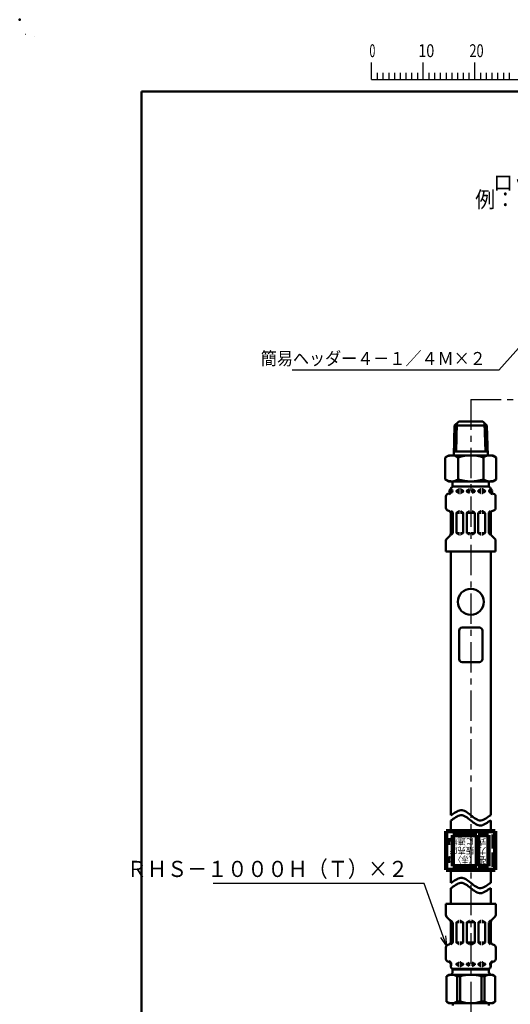
# Model space of a CAD drawing. Units: millimetres. Extents: x 0 to 877, y -1 to 594.
# Drawn here: x 0 to 190, y 212 to 594 of the extents above; entities that cross this region are included whole.
import ezdxf

# ---------------------------------------------------------------- set-up
doc = ezdxf.new("R2010")
doc.units = ezdxf.units.MM
doc.header["$LTSCALE"] = 0.370191
doc.linetypes.add('CENTER', pattern=[50.8, 31.75, -6.35, 6.35, -6.35])
for name, color, linetype in [('NoLayerName_001', 7, 'Continuous'), ('NoLayerName_003', 7, 'Continuous'), ('NoLayerName_004', 7, 'Continuous'), ('NoLayerName_006', 7, 'Continuous'), ('NoLayerName_008', 7, 'Continuous'), ('NoLayerName_011', 7, 'Continuous'), ('NoLayerName_012', 7, 'Continuous'), ('NoLayerName_013', 7, 'Continuous'), ('NoLayerName_015', 7, 'Continuous')]:
    doc.layers.add(name, color=color, linetype=linetype)
doc.styles.get("Standard").update_dxf_attribs({"font": 'txt', "bigfont": 'extfont2'})
doc.dimstyles.get("Standard").update_dxf_attribs({"dimtxt": 2.5, "dimasz": 2.5, "dimexe": 1.25, "dimexo": 0.625, "dimtad": 1, "dimzin": 0, "dimdsep": 46, "dimtxsty": 'Standard', "dimcen": 2.5, "dimadec": 0, "dimazin": 0, "dimtfac": 0.75, "dimtmove": 0, "dimatfit": 3, "dimfxl": 1, "dimarcsym": 0})

# ---------------------------------------------------------------- blocks, each defined once
blk = doc.blocks.new('JZB_0001')
at = {"layer": 'NoLayerName_001', "color": 6, "linetype": 'Continuous', "lineweight": 25}
for p, q in [((0, 294.67), (0.02, 294.67)), ((0, 294.65), (0, 294.67)), ((67.01, 285.85), (67.01, 289.18)), ((77.01, 285.85), (77.01, 289.18)), ((77.01, 285.85), (77.01, 289.18)), ((77.01, 285.85), (77.01, 289.18)), ((77.01, 285.85), (77.01, 289.18)), ((87, 285.85), (87, 289.18)), ((87, 285.85), (87, 289.18)), ((87, 285.85), (87, 289.18)), ((87, 285.85), (87, 289.18)), ((87, 285.85), (87, 289.18)), ((87, 285.85), (87, 289.18)), ((68.12, 287.18), (68.12, 285.85)), ((69.23, 287.18), (69.23, 285.85)), ((70.34, 287.18), (70.34, 285.85)), ((71.45, 287.18), (71.45, 285.85)), ((72.56, 287.18), (72.56, 285.85)), ((73.67, 287.18), (73.67, 285.85)), ((74.78, 287.18), (74.78, 285.85)), ((75.89, 287.18), (75.89, 285.85)), ((78.12, 287.18), (78.12, 285.85)), ((78.12, 287.18), (78.12, 285.85)), ((78.12, 287.18), (78.12, 285.85)), ((78.12, 287.18), (78.12, 285.85)), ((79.23, 287.18), (79.23, 285.85)), ((79.23, 287.18), (79.23, 285.85)), ((79.23, 287.18), (79.23, 285.85)), ((79.23, 287.18), (79.23, 285.85)), ((80.34, 287.18), (80.34, 285.85)), ((80.34, 287.18), (80.34, 285.85)), ((80.34, 287.18), (80.34, 285.85)), ((80.34, 287.18), (80.34, 285.85)), ((81.45, 287.18), (81.45, 285.85)), ((81.45, 287.18), (81.45, 285.85)), ((81.45, 287.18), (81.45, 285.85)), ((81.45, 287.18), (81.45, 285.85)), ((82.56, 287.18), (82.56, 285.85)), ((82.56, 287.18), (82.56, 285.85)), ((82.56, 287.18), (82.56, 285.85)), ((82.56, 287.18), (82.56, 285.85)), ((83.67, 287.18), (83.67, 285.85)), ((83.67, 287.18), (83.67, 285.85)), ((83.67, 287.18), (83.67, 285.85)), ((83.67, 287.18), (83.67, 285.85)), ((84.78, 287.18), (84.78, 285.85)), ((84.78, 287.18), (84.78, 285.85)), ((84.78, 287.18), (84.78, 285.85)), ((84.78, 287.18), (84.78, 285.85)), ((85.89, 287.18), (85.89, 285.85)), ((85.89, 287.18), (85.89, 285.85)), ((85.89, 287.18), (85.89, 285.85)), ((85.89, 287.18), (85.89, 285.85)), ((88.12, 287.18), (88.12, 285.85)), ((88.12, 287.18), (88.12, 285.85)), ((88.12, 287.18), (88.12, 285.85)), ((88.12, 287.18), (88.12, 285.85)), ((88.12, 287.18), (88.12, 285.85)), ((88.12, 287.18), (88.12, 285.85)), ((89.23, 287.18), (89.23, 285.85)), ((89.23, 287.18), (89.23, 285.85)), ((89.23, 287.18), (89.23, 285.85)), ((89.23, 287.18), (89.23, 285.85)), ((89.23, 287.18), (89.23, 285.85)), ((89.23, 287.18), (89.23, 285.85)), ((90.34, 287.18), (90.34, 285.85)), ((90.34, 287.18), (90.34, 285.85)), ((90.34, 287.18), (90.34, 285.85)), ((90.34, 287.18), (90.34, 285.85)), ((90.34, 287.18), (90.34, 285.85)), ((90.34, 287.18), (90.34, 285.85)), ((91.45, 287.18), (91.45, 285.85)), ((91.45, 287.18), (91.45, 285.85)), ((91.45, 287.18), (91.45, 285.85)), ((91.45, 287.18), (91.45, 285.85)), ((91.45, 287.18), (91.45, 285.85)), ((91.45, 287.18), (91.45, 285.85)), ((92.56, 287.18), (92.56, 285.85)), ((92.56, 287.18), (92.56, 285.85)), ((92.56, 287.18), (92.56, 285.85)), ((92.56, 287.18), (92.56, 285.85)), ((92.56, 287.18), (92.56, 285.85)), ((92.56, 287.18), (92.56, 285.85)), ((93.67, 287.18), (93.67, 285.85)), ((93.67, 287.18), (93.67, 285.85)), ((93.67, 287.18), (93.67, 285.85)), ((93.67, 287.18), (93.67, 285.85)), ((93.67, 287.18), (93.67, 285.85)), ((93.67, 287.18), (93.67, 285.85)), ((67.01, 285.85), (117, 285.85))]:
    blk.add_line(p, q, dxfattribs=at)
at = {"layer": 'NoLayerName_001', "color": 6, "linetype": 'Continuous', "lineweight": 50}
for p, q in [((22.43, 283.51), (406.15, 283.51)), ((22.43, 11.58), (22.43, 283.51))]:
    blk.add_line(p, q, dxfattribs=at)
at = {"layer": 'NoLayerName_001', "color": 6, "lineweight": 25, "char_height": 2.5, "attachment_point": 4, "line_spacing_factor": 0.6}
for s, insert, width in [('\\A1;\\W0.600000;0', (66.62, 291.44), 1.3281), ('\\A1;\\W0.816497;\\T0.816497;10', (76.08, 291.44), 2.6562), ('\\A1;\\W0.727273;\\T0.750000;20', (85.98, 291.44), 2.6562)]:
    blk.add_mtext(s, dxfattribs=dict(at, insert=insert, width=width))

msp = doc.modelspace()

# ---------------------------------------------------------------- linework, layer by layer
at = {"layer": 'NoLayerName_001', "color": 6, "linetype": 'Continuous', "lineweight": 25}
msp.add_line((5.91, 587.67), (5.91, 587.67), dxfattribs=at)
msp.add_line((5.91, 587.67), (5.91, 587.67), dxfattribs=at)
at = {"layer": 'NoLayerName_001', "color": 173, "linetype": 'Continuous', "lineweight": 50}
for p, q in [((166.28, 223.96), (165.33, 223.41)), ((165.33, 213.5), (165.33, 223.41)), ((183.28, 223.96), (166.28, 223.96)), ((169.48, 223.38), (170.65, 223.38)), ((169.48, 213.53), (169.48, 223.38)), ((170.65, 213.53), (170.65, 223.38)), ((178.91, 223.38), (180.08, 223.38)), ((178.91, 213.53), (178.91, 223.38)), ((180.08, 213.53), (180.08, 223.38)), ((183.28, 223.96), (184.23, 223.41)), ((184.23, 213.5), (184.23, 223.41)), ((166.28, 212.96), (165.33, 213.5)), ((167.78, 212.03), (167.78, 212.96)), ((169.48, 213.53), (170.65, 213.53)), ((178.91, 213.53), (180.08, 213.53)), ((181.78, 212.03), (181.78, 212.96)), ((183.28, 212.96), (184.23, 213.5))]:
    msp.add_line(p, q, dxfattribs=at)
for centre, radius, start, end in [((167.38, 219.84), 4.11, 59.2712, 119.9219), ((174.78, 208.9), 15.06, 74.0819, 105.9181), ((182.18, 219.84), 4.11, 60.0781, 120.7288), ((167.38, 217.07), 4.11, 240.0781, 300.7288), ((174.78, 228.01), 15.06, 254.0819, 285.9181), ((182.18, 217.07), 4.11, 239.2712, 299.9219)]:
    msp.add_arc(centre, radius, start, end, dxfattribs=at)
at = {"layer": 'NoLayerName_001', "color": 54, "linetype": 'Continuous', "lineweight": 50}
for points in [[(167.03, 285.74), (168.32, 286.4), (170.9, 288.88), (174.78, 285.74), (178.65, 282.59), (181.24, 285.07), (182.53, 285.74)], [(167.03, 283.74), (168.32, 284.4), (170.9, 286.88), (174.78, 283.74), (178.65, 280.59), (181.24, 283.07), (182.53, 283.74)], [(167.03, 259.52), (168.32, 260.19), (170.9, 262.66), (174.78, 259.52), (178.65, 256.38), (181.24, 258.85), (182.53, 259.52)], [(167.03, 257.52), (168.32, 258.19), (170.9, 260.66), (174.78, 257.52), (178.65, 254.38), (181.24, 256.85), (182.53, 257.52)]]:
    msp.add_open_spline(points, degree=3, dxfattribs=at)
at = {"layer": 'NoLayerName_001', "color": 6, "linetype": 'Continuous', "lineweight": 50}
msp.add_point((0, 594), dxfattribs=at)
at = {"layer": 'NoLayerName_003', "color": 54, "linetype": 'Continuous', "lineweight": 100}
for p, q in [((184.28, 279.57), (165.28, 279.57)), ((165.28, 279.57), (165.28, 264.57)), ((184.28, 279.57), (184.28, 264.57)), ((166.03, 276.82), (165.28, 276.82)), ((166.03, 274.32), (166.03, 276.82)), ((167.78, 266.07), (167.78, 278.07)), ((177.08, 278.07), (167.88, 278.07)), ((177.08, 266.07), (177.08, 278.07)), ((181.58, 278.07), (177.58, 278.07)), ((177.58, 266.07), (177.58, 278.07)), ((181.58, 266.07), (181.58, 278.07)), ((183.53, 272.82), (183.53, 278.32)), ((183.53, 278.32), (184.28, 278.32)), ((184.28, 276.72), (183.53, 276.72)), ((165.28, 274.32), (166.03, 274.32)), ((183.53, 274.42), (184.28, 274.42)), ((184.28, 272.82), (183.53, 272.82)), ((183.53, 265.82), (183.53, 271.32)), ((183.53, 271.32), (184.28, 271.32)), ((166.03, 269.82), (165.28, 269.82)), ((165.28, 267.32), (166.03, 267.32)), ((166.03, 267.32), (166.03, 269.82)), ((184.28, 269.72), (183.53, 269.72)), ((183.53, 267.42), (184.28, 267.42)), ((184.28, 264.57), (165.28, 264.57)), ((167.78, 266.07), (177.08, 266.07)), ((177.58, 266.07), (181.58, 266.07)), ((184.28, 265.82), (183.53, 265.82))]:
    msp.add_line(p, q, dxfattribs=at)
at = {"layer": 'NoLayerName_004', "color": 6, "linetype": 'CENTER', "lineweight": 25}
for q in [(174.78, 161.46), (207.97, 446.89)]:
    msp.add_line((174.78, 446.89), q, dxfattribs=at)
at = {"layer": 'NoLayerName_006', "color": 54, "linetype": 'Continuous', "lineweight": 50}
for p, q in [((167.03, 259.52), (167.03, 264.57)), ((167.03, 251.41), (167.03, 257.52))]:
    msp.add_line(p, q, dxfattribs=at)
at = {"layer": 'NoLayerName_006', "color": 173, "linetype": 'Continuous', "lineweight": 50}
msp.add_line((166.28, 212.96), (183.28, 212.96), dxfattribs=at)
at = {"layer": 'NoLayerName_008', "color": 21, "linetype": 'Continuous', "lineweight": 50}
for p, q in [((167.03, 411.35), (167.03, 412.09)), ((169.34, 411.57), (170.2, 412.06)), ((170.3, 412.09), (170.35, 412.09)), ((170.8, 412.09), (170.75, 412.09)), ((171.76, 411.57), (170.9, 412.06)), ((173.37, 411.57), (174.23, 412.06)), ((176.19, 411.57), (175.33, 412.06)), ((177.8, 411.57), (178.66, 412.06)), ((178.76, 412.09), (178.8, 412.09)), ((179.25, 412.09), (179.21, 412.09)), ((180.21, 411.57), (179.35, 412.06)), ((182.53, 411.35), (182.53, 412.09)), ((165.17, 404.8), (165.17, 409.31)), ((165.91, 410.28), (166.28, 410.38)), ((167.01, 411.16), (167.27, 411.16)), ((167.03, 411.51), (167.27, 411.51)), ((167.27, 411.16), (167.27, 411.81)), ((169.24, 411.51), (170.35, 411.51)), ((169.24, 411.28), (169.24, 411.39)), ((169.24, 411.16), (170.35, 411.16)), ((169.34, 411.1), (170.2, 410.61)), ((170.3, 410.58), (170.35, 410.58)), ((170.75, 411.51), (171.86, 411.51)), ((170.75, 411.16), (171.82, 411.16)), ((170.8, 410.58), (170.75, 410.58)), ((171.76, 411.1), (170.9, 410.61)), ((171.86, 411.28), (171.86, 411.39)), ((173.27, 411.51), (174.58, 411.51)), ((173.27, 411.28), (173.27, 411.39)), ((173.27, 411.16), (174.58, 411.16)), ((173.37, 411.1), (174.23, 410.61)), ((176.29, 411.51), (174.98, 411.51)), ((176.29, 411.16), (174.98, 411.16)), ((176.19, 411.1), (175.33, 410.61)), ((176.29, 411.28), (176.29, 411.39)), ((178.8, 411.51), (177.7, 411.51)), ((177.7, 411.28), (177.7, 411.39)), ((178.8, 411.16), (177.73, 411.16)), ((177.8, 411.1), (178.66, 410.61)), ((178.76, 410.58), (178.8, 410.58)), ((180.31, 411.51), (179.21, 411.51)), ((180.31, 411.16), (179.21, 411.16)), ((179.25, 410.58), (179.21, 410.58)), ((180.21, 411.1), (179.35, 410.61)), ((180.31, 411.28), (180.31, 411.39)), ((182.29, 411.16), (182.29, 411.81)), ((182.53, 411.51), (182.29, 411.51)), ((182.55, 411.16), (182.29, 411.16)), ((183.64, 410.28), (183.27, 410.38)), ((184.39, 404.8), (184.39, 409.31)), ((165.91, 403.83), (166.28, 403.73)), ((167.8, 402.95), (167.01, 402.95)), ((167.03, 394.89), (167.03, 402.76)), ((167.78, 403.01), (167.13, 403.66)), ((167.83, 395.14), (167.83, 402.87)), ((169.24, 395.17), (169.24, 402.84)), ((169.28, 402.95), (170.35, 402.95)), ((169.34, 403.01), (170.2, 403.51)), ((170.3, 403.53), (170.35, 403.53)), ((170.8, 403.53), (170.75, 403.53)), ((171.82, 402.95), (170.75, 402.95)), ((171.76, 403.01), (170.9, 403.51)), ((171.86, 395.17), (171.86, 402.84)), ((173.27, 402.95), (174.58, 402.95)), ((173.27, 395.17), (173.27, 402.84)), ((173.37, 403.01), (174.23, 403.51)), ((176.29, 402.95), (174.98, 402.95)), ((176.19, 403.01), (175.33, 403.51)), ((176.29, 395.17), (176.29, 402.84)), ((177.7, 395.17), (177.7, 402.84)), ((177.73, 402.95), (178.8, 402.95)), ((177.8, 403.01), (178.66, 403.51)), ((178.76, 403.53), (178.8, 403.53)), ((179.25, 403.53), (179.21, 403.53)), ((180.28, 402.95), (179.21, 402.95)), ((180.21, 403.01), (179.35, 403.51)), ((180.31, 395.17), (180.31, 402.84)), ((181.72, 395.14), (181.72, 402.87)), ((181.76, 402.95), (182.55, 402.95)), ((181.78, 403.01), (182.43, 403.66)), ((182.53, 394.89), (182.53, 402.76)), ((183.64, 403.83), (183.27, 403.73)), ((165.46, 392.91), (166.73, 394.18)), ((167.83, 395.06), (167.03, 395.06)), ((167.14, 394.36), (167.78, 395)), ((169.28, 395.06), (170.35, 395.06)), ((169.34, 395), (170.2, 394.5)), ((170.3, 394.48), (170.35, 394.48)), ((171.82, 395.06), (170.75, 395.06)), ((170.8, 394.48), (170.75, 394.48)), ((171.76, 395), (170.9, 394.5)), ((173.27, 395.06), (174.58, 395.06)), ((173.37, 395), (174.23, 394.5)), ((176.29, 395.06), (174.98, 395.06)), ((176.19, 395), (175.33, 394.5)), ((177.73, 395.06), (178.8, 395.06)), ((177.8, 395), (178.66, 394.5)), ((178.76, 394.48), (178.8, 394.48)), ((180.28, 395.06), (179.21, 395.06)), ((179.25, 394.48), (179.21, 394.48)), ((180.21, 395), (179.35, 394.5)), ((181.72, 395.06), (182.53, 395.06)), ((182.42, 394.36), (181.78, 395)), ((184.1, 392.91), (182.82, 394.18)), ((165.17, 387.93), (165.17, 392.2)), ((184.39, 387.93), (184.39, 392.2)), ((184.39, 387.93), (165.17, 387.93))]:
    msp.add_line(p, q, dxfattribs=at)
for centre in [(167.07, 411.39), (182.49, 411.39)]:
    msp.add_circle(centre, 0.616, dxfattribs=at)
for centre, radius, start, end in [((168.04, 412.09), 1.01, 90, 180), ((170.3, 411.89), 0.201, 90, 120), ((170.8, 411.89), 0.201, 60, 90), ((178.76, 411.89), 0.201, 90, 120), ((179.25, 411.89), 0.201, 60, 90), ((181.52, 412.09), 1.01, 0, 90), ((166.17, 409.31), 1.01, 105, 180), ((166.02, 411.35), 1.01, 285, 0), ((166.02, 411.35), 1.26, 285, 351.2914), ((167.07, 411.81), 0.201, 0, 90), ((169.44, 411.39), 0.201, 120, 180), ((169.44, 411.28), 0.201, 180, 240), ((170.3, 410.78), 0.201, 240, 270), ((170.8, 410.78), 0.201, 270, 300), ((171.66, 411.39), 0.201, 0, 60), ((171.66, 411.28), 0.201, 300, 0), ((173.47, 411.39), 0.201, 120, 180), ((173.47, 411.28), 0.201, 180, 240), ((176.09, 411.39), 0.201, 0, 60), ((176.09, 411.28), 0.201, 300, 0), ((177.9, 411.39), 0.201, 120, 180), ((177.9, 411.28), 0.201, 180, 240), ((178.76, 410.78), 0.201, 240, 270), ((179.25, 410.78), 0.201, 270, 300), ((180.11, 411.39), 0.201, 0, 60), ((180.11, 411.28), 0.201, 300, 0), ((182.49, 411.81), 0.201, 90, 180), ((183.53, 411.35), 1.26, 188.7086, 255), ((183.53, 411.35), 1.01, 180, 255), ((183.38, 409.31), 1.01, 0, 75), ((166.17, 404.8), 1.01, 180, 255), ((183.38, 404.8), 1.01, 285, 0), ((166.02, 402.76), 1.01, 0, 75), ((167.63, 402.87), 0.201, 0, 45), ((169.44, 402.84), 0.201, 120, 180), ((170.3, 403.33), 0.201, 90, 120), ((170.8, 403.33), 0.201, 60, 90), ((171.66, 402.84), 0.201, 0, 60), ((173.47, 402.84), 0.201, 120, 180), ((176.09, 402.84), 0.201, 0, 60), ((177.9, 402.84), 0.201, 120, 180), ((178.76, 403.33), 0.201, 90, 120), ((179.25, 403.33), 0.201, 60, 90), ((180.11, 402.84), 0.201, 0, 60), ((181.92, 402.87), 0.201, 135, 180), ((183.53, 402.76), 1.01, 105, 180), ((166.02, 394.89), 1.01, 315, 0), ((167.63, 395.14), 0.201, 315, 360), ((169.44, 395.17), 0.201, 180, 240), ((170.3, 394.68), 0.201, 240, 270), ((170.8, 394.68), 0.201, 270, 300), ((171.66, 395.17), 0.201, 300, 0), ((173.47, 395.17), 0.201, 180, 240), ((176.09, 395.17), 0.201, 300, 0), ((177.9, 395.17), 0.201, 180, 240), ((178.76, 394.68), 0.201, 240, 270), ((179.25, 394.68), 0.201, 270, 300), ((180.11, 395.17), 0.201, 300, 0), ((181.92, 395.14), 0.201, 180, 225), ((183.53, 394.89), 1.01, 180, 225), ((166.17, 392.2), 1.01, 135, 180), ((183.38, 392.2), 1.01, 0, 45)]:
    msp.add_arc(centre, radius, start, end, dxfattribs=at)
at = {"layer": 'NoLayerName_011', "color": 21, "linetype": 'Continuous', "lineweight": 50}
for p, q in [((166.22, 425.17), (164.9, 424.41)), ((164.9, 415.87), (164.9, 424.41)), ((169.84, 415.87), (169.84, 424.41)), ((179.72, 415.87), (179.72, 424.41)), ((183.33, 425.17), (184.66, 424.41)), ((184.66, 415.87), (184.66, 424.41)), ((166.22, 415.11), (164.9, 415.87)), ((183.33, 415.11), (184.66, 415.87)), ((165.13, 251.41), (165.13, 247.15)), ((184.42, 251.41), (165.13, 251.41)), ((184.42, 251.41), (184.42, 247.15)), ((165.43, 246.44), (166.7, 245.16)), ((167, 244.45), (167, 236.58)), ((167.8, 244.29), (167, 244.29)), ((167.11, 244.98), (167.74, 244.35)), ((167.8, 244.2), (167.8, 236.48)), ((169.21, 244.17), (169.21, 236.51)), ((169.25, 244.29), (170.32, 244.29)), ((169.31, 244.35), (170.17, 244.84)), ((170.27, 244.87), (170.32, 244.87)), ((170.77, 244.87), (170.72, 244.87)), ((171.79, 244.29), (170.72, 244.29)), ((171.73, 244.35), (170.87, 244.84)), ((171.83, 244.17), (171.83, 236.51)), ((173.24, 244.29), (174.54, 244.29)), ((173.24, 244.17), (173.24, 236.51)), ((173.34, 244.35), (174.2, 244.84)), ((174.3, 244.87), (174.54, 244.87)), ((175.26, 244.87), (175.01, 244.87)), ((176.32, 244.29), (175.01, 244.29)), ((176.22, 244.35), (175.36, 244.84)), ((176.32, 244.17), (176.32, 236.51)), ((177.73, 244.17), (177.73, 236.51)), ((177.77, 244.29), (178.84, 244.29)), ((177.83, 244.35), (178.69, 244.84)), ((178.79, 244.87), (178.84, 244.87)), ((179.29, 244.87), (179.24, 244.87)), ((180.31, 244.29), (179.24, 244.29)), ((180.25, 244.35), (179.39, 244.84)), ((180.35, 244.17), (180.35, 236.51)), ((181.76, 244.29), (182.56, 244.29)), ((181.76, 244.2), (181.76, 236.48)), ((182.45, 244.98), (181.82, 244.35)), ((182.56, 244.45), (182.56, 236.58)), ((184.13, 246.44), (182.86, 245.16)), ((165.13, 234.54), (165.13, 230.04)), ((165.88, 235.51), (166.25, 235.61)), ((167.76, 236.39), (166.98, 236.39)), ((167.74, 236.33), (167.09, 235.68)), ((169.25, 236.39), (170.32, 236.39)), ((169.31, 236.33), (170.17, 235.84)), ((170.27, 235.81), (170.32, 235.81)), ((171.79, 236.39), (170.72, 236.39)), ((170.77, 235.81), (170.72, 235.81)), ((171.73, 236.33), (170.87, 235.84)), ((173.24, 236.39), (174.54, 236.39)), ((173.34, 236.33), (174.2, 235.84)), ((174.3, 235.81), (174.54, 235.81)), ((176.32, 236.39), (175.01, 236.39)), ((175.26, 235.81), (175.01, 235.81)), ((176.22, 236.33), (175.36, 235.84)), ((177.77, 236.39), (178.84, 236.39)), ((177.83, 236.33), (178.69, 235.84)), ((178.79, 235.81), (178.84, 235.81)), ((180.31, 236.39), (179.24, 236.39)), ((179.29, 235.81), (179.24, 235.81)), ((180.25, 236.33), (179.39, 235.84)), ((181.79, 236.39), (182.58, 236.39)), ((181.82, 236.33), (182.46, 235.68)), ((183.68, 235.51), (183.31, 235.61)), ((184.42, 234.54), (184.42, 230.04)), ((165.88, 229.07), (166.25, 228.97)), ((183.68, 229.07), (183.31, 228.97)), ((166.98, 228.19), (167.24, 228.19)), ((167, 227.99), (167, 227.26)), ((167, 227.84), (167.24, 227.84)), ((167.24, 228.19), (167.24, 227.54)), ((167.73, 225.97), (167.73, 224.93)), ((181.82, 225.97), (167.73, 225.97)), ((181.55, 226.25), (168, 226.25)), ((169.21, 228.19), (170.32, 228.19)), ((169.21, 228.07), (169.21, 227.95)), ((169.21, 227.84), (170.32, 227.84)), ((169.31, 228.24), (170.17, 228.74)), ((169.31, 227.78), (170.17, 227.28)), ((170.27, 228.77), (170.32, 228.77)), ((170.27, 227.26), (170.32, 227.26)), ((170.77, 228.77), (170.72, 228.77)), ((170.72, 228.19), (171.79, 228.19)), ((170.72, 227.84), (171.83, 227.84)), ((170.77, 227.26), (170.72, 227.26)), ((171.73, 228.24), (170.87, 228.74)), ((171.73, 227.78), (170.87, 227.28)), ((171.83, 228.07), (171.83, 227.95)), ((173.24, 228.19), (174.54, 228.19)), ((173.24, 228.07), (173.24, 227.95)), ((173.24, 227.84), (174.54, 227.84)), ((173.34, 228.24), (174.2, 228.74)), ((173.34, 227.78), (174.2, 227.28)), ((176.32, 228.19), (175.01, 228.19)), ((176.32, 227.84), (175.01, 227.84)), ((176.22, 228.24), (175.36, 228.74)), ((176.22, 227.78), (175.36, 227.28)), ((176.32, 228.07), (176.32, 227.95)), ((177.73, 228.07), (177.73, 227.95)), ((178.84, 227.84), (177.73, 227.84)), ((178.84, 228.19), (177.77, 228.19)), ((177.83, 228.24), (178.69, 228.74)), ((177.83, 227.78), (178.69, 227.28)), ((178.79, 228.77), (178.84, 228.77)), ((178.79, 227.26), (178.84, 227.26)), ((179.29, 228.77), (179.24, 228.77)), ((180.35, 228.19), (179.24, 228.19)), ((180.35, 227.84), (179.24, 227.84)), ((179.29, 227.26), (179.24, 227.26)), ((180.25, 228.24), (179.39, 228.74)), ((180.25, 227.78), (179.39, 227.28)), ((180.35, 228.07), (180.35, 227.95)), ((181.82, 224.93), (181.82, 225.97)), ((182.32, 228.19), (182.32, 227.54)), ((182.58, 228.19), (182.32, 228.19)), ((182.56, 227.84), (182.32, 227.84)), ((182.56, 227.99), (182.56, 227.26))]:
    msp.add_line(p, q, dxfattribs=at)
for centre, radius, start, end in [((167.38, 420.84), 4.33, 55.4339, 120), ((174.78, 408.83), 16.35, 72.412, 107.588), ((182.17, 420.84), 4.33, 60, 124.5661), ((167.38, 419.44), 4.33, 240, 304.5661), ((174.78, 431.45), 16.35, 252.412, 287.588), ((182.17, 419.44), 4.33, 235.4339, 300), ((166.14, 247.15), 1.01, 180, 225), ((165.99, 244.45), 1.01, 0, 45), ((169.41, 244.17), 0.201, 120, 180), ((170.27, 244.67), 0.201, 90, 120), ((170.77, 244.67), 0.201, 60, 90), ((171.63, 244.17), 0.201, 0, 60), ((173.44, 244.17), 0.201, 120, 180), ((176.12, 244.17), 0.201, 0, 60), ((177.93, 244.17), 0.201, 120, 180), ((178.79, 244.67), 0.201, 90, 120), ((179.29, 244.67), 0.201, 60, 90), ((180.15, 244.17), 0.201, 0, 60), ((183.57, 244.45), 1.01, 135, 180), ((183.42, 247.15), 1.01, 315, 0), ((165.99, 236.58), 1.01, 285, 0), ((183.57, 236.58), 1.01, 180, 255), ((166.14, 234.54), 1.01, 105, 180), ((167.6, 236.48), 0.201, 315, 0), ((169.41, 236.51), 0.201, 180, 240), ((170.27, 236.01), 0.201, 240, 270), ((170.77, 236.01), 0.201, 270, 300), ((171.63, 236.51), 0.201, 300, 0), ((173.44, 236.51), 0.201, 180, 240), ((176.12, 236.51), 0.201, 300, 0), ((177.93, 236.51), 0.201, 180, 240), ((178.79, 236.01), 0.201, 240, 270), ((179.29, 236.01), 0.201, 270, 300), ((180.15, 236.51), 0.201, 300, 0), ((181.96, 236.48), 0.201, 180, 225), ((183.42, 234.54), 1.01, 0, 75), ((166.14, 230.04), 1.01, 180, 255), ((165.99, 227.99), 1.01, 0, 75), ((165.99, 227.99), 1.26, 8.7086, 75), ((183.57, 227.99), 1.26, 105, 171.2914), ((183.57, 227.99), 1.01, 105, 180), ((183.42, 230.04), 1.01, 285, 0), ((168, 227.26), 1.01, 180, 270), ((167.04, 227.54), 0.201, 270, 0), ((169.41, 228.07), 0.201, 120, 180), ((169.41, 227.95), 0.201, 180, 240), ((170.27, 228.56), 0.201, 90, 120), ((170.27, 227.46), 0.201, 240, 270), ((170.25, 226.57), 0.654, 293.1967, 318.5582), ((170.77, 228.56), 0.201, 60, 90), ((170.77, 227.46), 0.201, 270, 300), ((171.63, 228.07), 0.201, 0, 60), ((171.63, 227.95), 0.201, 300, 0), ((173.44, 228.07), 0.201, 120, 180), ((173.44, 227.95), 0.201, 180, 240), ((176.12, 228.07), 0.201, 0, 60), ((176.12, 227.95), 0.201, 300, 0), ((177.93, 228.07), 0.201, 120, 180), ((177.93, 227.95), 0.201, 180, 240), ((178.79, 228.56), 0.201, 90, 120), ((178.79, 227.46), 0.201, 240, 270), ((179.31, 226.57), 0.654, 221.4418, 246.8033), ((179.29, 228.56), 0.201, 60, 90), ((179.29, 227.46), 0.201, 270, 300), ((180.15, 228.07), 0.201, 0, 60), ((180.15, 227.95), 0.201, 300, 0), ((181.55, 227.26), 1.01, 270, 0), ((182.52, 227.54), 0.201, 180, 270), ((166.73, 224.96), 1.01, 270, 0), ((182.83, 224.96), 1.01, 180, 270)]:
    msp.add_arc(centre, radius, start, end, dxfattribs=at)
at = {"layer": 'NoLayerName_012', "color": 21, "linetype": 'Continuous', "lineweight": 50}
for p, q in [((168.52, 436.75), (168.16, 425.16)), ((168.52, 436.75), (170.13, 438.26)), ((181.04, 436.75), (168.52, 436.75)), ((169.41, 437.58), (169.07, 426.64)), ((179.43, 438.26), (170.13, 438.26)), ((181.04, 436.75), (179.43, 438.26)), ((180.15, 437.58), (180.49, 426.64)), ((181.04, 436.75), (181.4, 425.16)), ((183.33, 425.17), (166.22, 425.17)), ((181.35, 426.64), (168.2, 426.64)), ((183.33, 415.11), (166.22, 415.11)), ((167.73, 414.6), (167.73, 413.05)), ((181.82, 413.09), (167.73, 413.09)), ((181.82, 414.6), (181.82, 413.05))]:
    msp.add_line(p, q, dxfattribs=at)
at = {"layer": 'NoLayerName_012', "color": 54, "linetype": 'Continuous', "lineweight": 50}
for p, q in [((167.03, 285.74), (167.03, 387.93)), ((182.53, 285.74), (182.53, 387.93)), ((167.03, 279.57), (167.03, 283.74)), ((182.53, 279.57), (182.53, 283.74)), ((182.53, 264.57), (182.53, 259.52)), ((182.53, 257.52), (182.53, 251.41))]:
    msp.add_line(p, q, dxfattribs=at)
at = {"layer": 'NoLayerName_012', "color": 21, "linetype": 'Continuous', "lineweight": 50}
for centre, start, end in [((167.23, 414.6), 0, 90), ((182.33, 414.6), 90, 180)]:
    msp.add_arc(centre, 0.503, start, end, dxfattribs=at)
at = {"layer": 'NoLayerName_013', "color": 21, "linetype": 'Continuous', "lineweight": 50}
msp.add_circle((174.78, 368.44), 5.03, dxfattribs=at)
at = {"layer": 'NoLayerName_015', "color": 21, "linetype": 'Continuous', "lineweight": 50}
for p, q in [((170.24, 346.26), (170.24, 357.31)), ((171.43, 358.5), (178.13, 358.5)), ((179.32, 346.26), (179.32, 357.31)), ((171.43, 345.08), (178.13, 345.08))]:
    msp.add_line(p, q, dxfattribs=at)
for centre, start, end in [((171.43, 357.31), 90, 180), ((178.13, 357.31), 0, 90), ((171.43, 346.26), 180, 270), ((178.13, 346.26), 270, 0)]:
    msp.add_arc(centre, 1.18, start, end, dxfattribs=at)

# ---------------------------------------------------------------- block references
at = {"layer": 'NoLayerName_001', "xscale": 2, "yscale": 2, "zscale": 2}
msp.add_blockref('JZB_0001', (2.29, -0.9), dxfattribs=at)

# ---------------------------------------------------------------- texts
at = {"layer": 'NoLayerName_001', "color": 7, "lineweight": 25, "insert": (210.62, 530.9), "char_height": 6.25, "width": 50.9211, "attachment_point": 5, "line_spacing_factor": 0.6}
msp.add_mtext('\\A1;\\W0.912871;\\T0.912871;ロット番号打刻', dxfattribs=at)
at = {"layer": 'NoLayerName_001', "color": 7, "linetype": 'Continuous', "lineweight": 25, "attachment_point": 9, "line_spacing_factor": 0.84}
for s, insert, char_height, width in [('\\A1;\\W0.912871;\\T0.912871;例：２２０５０１', (238.75, 521.21), 6.25, 58.1955), ('\\A1;\\W0.912871;\\T0.912871;簡易ヘッダー４－１／４Ｍ×２', (180.59, 460.24), 5, 81.4737), ('\\A1;\\W0.912871;\\T0.912871;ＲＨＳ－１０００Ｈ（Ｔ）×２', (150.5, 261.82), 6.25, 101.8422)]:
    msp.add_mtext(s, dxfattribs=dict(at, insert=insert, char_height=char_height, width=width))
at = {"layer": 'NoLayerName_006', "color": 54, "lineweight": 50, "char_height": 2.5, "attachment_point": 7, "rotation": 180, "line_spacing_factor": 0.6}
for s, insert, width in [('\\A1;\\W0.921954;\\T0.921954;に連絡', (175.98, 276.82), 8.8162), ('\\A1;式', (180.8, 276.67), 3.1875), ('\\A1;\\W0.921954;\\T0.921954;販売店', (175.98, 273.32), 8.8162), ('\\A1;力', (180.8, 273.16), 3.1875), ('\\A1;\\W0.840000;\\T0.840000;〈赤〉は', (176.83, 269.82), 10.625), ('\\A1;張', (180.8, 269.74), 3.1875)]:
    msp.add_mtext(s, dxfattribs=dict(at, insert=insert, width=width))

# ---------------------------------------------------------------- leaders
at = {"layer": 'NoLayerName_001', "color": 7, "linetype": 'Continuous', "lineweight": 25, "annotation_type": 0, "has_hookline": 1, "hookline_direction": 1}
for points, override, text_width in [([(199.73, 474), (185.59, 458.24), (182.59, 458.24)], {"dimtxt": 5, "dimasz": 3, "dimgap": 2, "dimldrblk": 'OPEN30'}, 75.01), ([(165.34, 235.15), (156.75, 259.32), (153, 259.32)], {"dimtxt": 6.25, "dimasz": 3.75, "dimgap": 2.5, "dimldrblk": 'OPEN30'}, 75.56)]:
    msp.add_leader(points, dimstyle='Standard', override=override, dxfattribs=dict(at, text_width=text_width))

doc.saveas('drawing.dxf')
